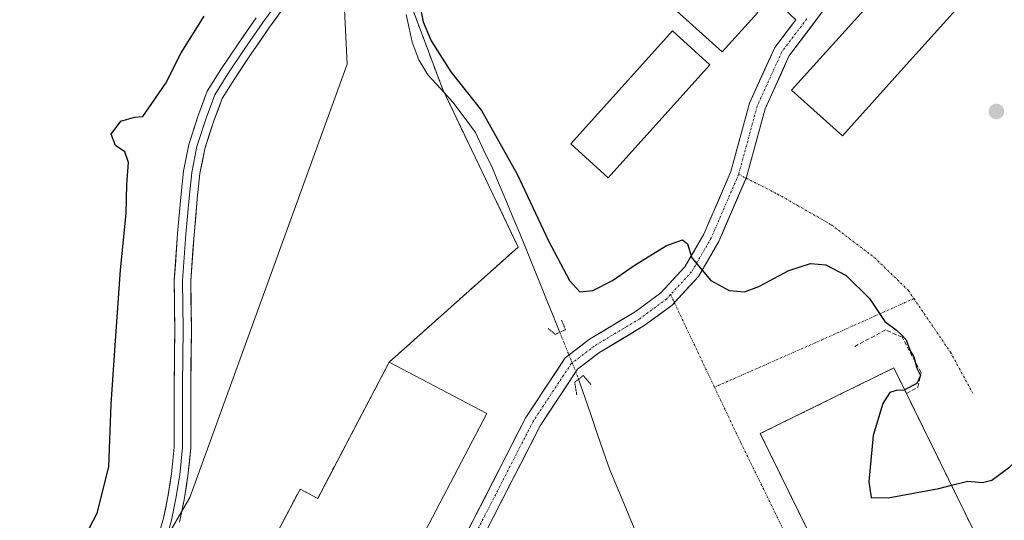
# Model space of a CAD drawing. Units: metres. Extents: x 601663 to 605144, y 4657455 to 4659819.
# Drawn here: x 604575 to 604813, y 4658033 to 4658154 of the extents above; entities that cross this region are included whole.
import ezdxf

# ---------------------------------------------------------------- set-up
doc = ezdxf.new("R2010")
doc.units = ezdxf.units.M
doc.header["$MEASUREMENT"] = 0
for name, pattern in [('TRAZO_Y_PUNTO', [1, 0.5, -0.25, 0, -0.25]), ('TRAZOS2', [0.375, 0.25, -0.125]), ('TRAZOSX2', [1.5, 1, -0.5])]:
    doc.linetypes.add(name, pattern=pattern)
for name, color, linetype, lineweight in [('Carátula', 7, 'Continuous', 5), ('Corriente natural lineal', 142, 'Continuous', 13), ('Corriente natural lineal oculto', 19, 'TRAZO_Y_PUNTO', 13), ('Curva de nivel maestra', 36, 'Continuous', 30), ('Depósito de residuos', 6, 'Continuous', 0), ('Depósito de residuos Cxs', 6, 'Continuous', 0), ('Edificación', 1, 'Continuous', 13), ('Edificación Cxs', 1, 'Continuous', 13), ('Edificación industrial', 135, 'Continuous', 13), ('Edificación industrial Cxs', 135, 'Continuous', 13), ('Layer 0', 7, 'Continuous', 0), ('Núcleo urbano CxS', 19, 'Continuous', 0), ('Obra de contención lineal', 1, 'TRAZOSX2', 13), ('Pista', 135, 'Continuous', 13), ('Pista Cxs', 135, 'Continuous', 0), ('Pista eje', 135, 'TRAZO_Y_PUNTO', 0), ('Planta de tratamiento de residuos', 135, 'TRAZOSX2', 0), ('Planta de tratamiento de residuos CxS', 135, 'Continuous', 0), ('Puente lineal', 2, 'TRAZOS2', 0), ('Punto de cota en terreno', 7, 'Continuous', 0), ('Suelo desnudo CxS', 43, 'Continuous', 0), ('Vía urbana eje', 5, 'TRAZO_Y_PUNTO', 0)]:
    doc.layers.add(name, color=color, linetype=linetype, lineweight=lineweight)

# ---------------------------------------------------------------- blocks, each defined once
blk = doc.blocks.new('5PATER')
at = {"layer": 'Carátula', "linetype": 'Continuous', "lineweight": 5}
h = blk.add_hatch(color=250, dxfattribs=at)
edge = h.paths.add_edge_path()
edge.add_ellipse((0, 0.01), major_axis=(-1.33, -1.34), ratio=0.999422, start_angle=0, end_angle=360)
blk = doc.blocks.new('*U207')
at = {"layer": 'Depósito de residuos', "color": 6, "linetype": 'Continuous', "lineweight": 0}
blk.add_polyline3d([(604406.9901, 4658050.4001, 354.0638), (604431.3801, 4658083.1401, 353.962), (604456.3901, 4658115.6601, 353.405), (604480.7701, 4658144.2301, 353.2974), (604497.6501, 4658182.8001, 352.7741), (604518.0701, 4658223.8701, 351.8061), (604540.3701, 4658242.8501, 351.0574), (604570.5901, 4658263.7001, 350.8444), (604593.5201, 4658274.5501, 350.7746), (604614.3701, 4658282.8901, 350.8739), (604648.3501, 4658256.8401, 350.615), (604662.3701, 4658235.3401, 350.1204), (604661.1706, 4658204.5812, 349.1597), (604667.5207, 4658162.5124, 348.467), (604677.0457, 4658137.1124, 347.798), (604695.302, 4658099.0123, 346.6023), (604664.1001, 4658071.1801, 346.1793)], dxfattribs=at)

msp = doc.modelspace()

# ---------------------------------------------------------------- linework, layer by layer
at = {"layer": 'Corriente natural lineal', "color": 142, "linetype": 'Continuous', "lineweight": 13}
for points in [[(604668.16, 4658155.28, 348.52), (604668.91, 4658151.92, 348.44), (604669.65, 4658148.55, 347.88), (604671.24, 4658144.33, 347.54), (604673.42, 4658140.64, 347.88), (604676.47, 4658137.36, 347.56), (604679.52, 4658134.08, 347.89), (604682.23, 4658130.39, 347.65), (604684.93, 4658126.69, 347.63), (604686.99, 4658122.37, 347.44), (604689.05, 4658118.05, 347.65), (604690.71, 4658114.11, 346.95), (604692.36, 4658110.17, 347.17), (604694.02, 4658106.23, 347.37), (604695.67, 4658102.29, 346.95), (604697.29, 4658098.3, 346.92), (604698.9, 4658094.31, 346.74), (604700.52, 4658090.33, 346.66), (604702.14, 4658086.34, 346.94), (604703.76, 4658082.35, 347.09), (604705.37, 4658078.36, 346.59)], [(604709.92, 4658067.05, 346.84), (604711.42, 4658062.66, 346.35), (604712.93, 4658058.27, 346.67), (604714.43, 4658053.89, 346.5), (604715.94, 4658049.5, 346.36), (604717.44, 4658045.11, 346.89), (604719.15, 4658041.06, 346.82), (604720.85, 4658037.02, 346.49), (604722.56, 4658032.97, 347.04), (604724.27, 4658028.92, 347.02)]]:
    msp.add_polyline3d(points, dxfattribs=at)
at = {"layer": 'Corriente natural lineal oculto', "color": 19, "linetype": 'TRAZO_Y_PUNTO', "lineweight": 13}
msp.add_polyline3d([(604705.37, 4658078.36, 346.59), (604706.44, 4658075.73, 346.92), (604707.51, 4658073.09, 347.22), (604708.72, 4658070.07, 347.17), (604709.92, 4658067.05, 346.84)], dxfattribs=at)
at = {"layer": 'Curva de nivel maestra', "color": 36, "linetype": 'Continuous', "lineweight": 30}
for points in [[(604670.56, 4658162.29, 350), (604672.27, 4658153.47, 350), (604674.22, 4658148.92, 350), (604679.02, 4658141.41, 350), (604686.41, 4658132.07, 350), (604695.07, 4658116.67, 350), (604702.67, 4658100.51, 350), (604707.72, 4658090.95, 350), (604710.24, 4658088.19, 350), (604713.32, 4658088.49, 350), (604718.1, 4658090.93, 350), (604723.35, 4658094.58, 350), (604731.18, 4658099.36, 350), (604735.02, 4658100.77, 350), (604736.24, 4658099.8, 350), (604737.34, 4658096.43, 350), (604741.9, 4658090.93, 350), (604746.32, 4658088.49, 350), (604750.02, 4658088.19, 350), (604753.54, 4658089.47, 350), (604760.78, 4658093.36, 350), (604766.04, 4658095.02, 350), (604769.69, 4658094.73, 350), (604774.61, 4658092.15, 350), (604780.32, 4658086.54, 350), (604784.03, 4658080.97, 350), (604786.82, 4658078.93, 350), (604788.04, 4658077.76, 350), (604789.14, 4658076.53, 350), (604790.06, 4658074.11, 350), (604791.04, 4658072.43, 350), (604791.74, 4658069.69, 350), (604792.64, 4658067.92, 350), (604791.77, 4658065.98, 350), (604788.79, 4658064.45, 350)], [(604586.7, 4658021.66, 350), (604593.41, 4658034.62, 350), (604596.24, 4658045.88, 350), (604596.8, 4658061.04, 350), (604597.83, 4658075.17, 350), (604599.09, 4658093.46, 350), (604600.42, 4658107.13, 350), (604600.6, 4658114.14, 350), (604601.04, 4658119.42, 350), (604600.13, 4658122.01, 350), (604597.85, 4658123.59, 350), (604596.85, 4658126.28, 350), (604599.19, 4658129.49, 350), (604602.5, 4658130.39, 350), (604604.45, 4658130.61, 350), (604606.66, 4658133.75, 350), (604610.08, 4658138.66, 350), (604613.73, 4658146.02, 350), (604619.31, 4658154.86, 350)], [(604800.12, 4658041.37, 350), (604804.07, 4658042.4, 350), (604807.66, 4658042.06, 350), (604809.89, 4658042.62, 350), (604814.26, 4658045.83, 350), (604818.47, 4658049.78, 350), (604820.85, 4658050.24, 350), (604822.72, 4658048.76, 350), (604825.51, 4658047.8, 350), (604831.82, 4658046.86, 350), (604835.96, 4658047.3, 350), (604841.8, 4658049.86, 350), (604844.56, 4658052.08, 350), (604844.82, 4658054.41, 350), (604843.78, 4658058.22, 350), (604843.1, 4658062.3, 350), (604842.48, 4658064.6, 350), (604842.18, 4658068.45, 350), (604842.34, 4658073.79, 350), (604842.03, 4658077.16, 350), (604842.59, 4658078.53, 350), (604843.37, 4658078.95, 350)], [(604788.79, 4658064.45, 350), (604788.68, 4658064.39, 350), (604786.72, 4658064.3, 350), (604785.24, 4658063.81, 350), (604783.53, 4658061.18, 350), (604781.21, 4658053.46, 350), (604780.11, 4658042.2, 350), (604780.68, 4658038.46, 350), (604784.8, 4658038.38, 350), (604797.06, 4658040.57, 350), (604800.12, 4658041.37, 350)]]:
    msp.add_polyline3d(points, dxfattribs=at)
at = {"layer": 'Depósito de residuos', "color": 6, "linetype": 'Continuous', "lineweight": 0}
for points in [[(604664.1, 4658071.18, 346.18), (604656.44, 4658056.59, 346.3)], [(604656.44, 4658056.59, 346.3), (604646.8, 4658038.22, 346.43), (604642.51, 4658040.47, 346.15), (604629.95, 4658016.54, 346.25), (604634.24, 4658014.29, 346.34), (604625.49, 4657997.61, 346.23), (604649.14, 4657985.2, 346.03)]]:
    msp.add_polyline3d(points, dxfattribs=at)
at = {"layer": 'Depósito de residuos Cxs', "color": 6, "linetype": 'Continuous', "lineweight": 0}
msp.add_polyline3d([(604406.99, 4658050.4, 354.06), (604431.38, 4658083.14, 353.96), (604456.39, 4658115.66, 353.41), (604480.77, 4658144.23, 353.3), (604497.65, 4658182.8, 352.77), (604518.07, 4658223.87, 351.81), (604540.37, 4658242.85, 351.06), (604570.59, 4658263.7, 350.84), (604593.52, 4658274.55, 350.77), (604614.37, 4658282.89, 350.87), (604648.35, 4658256.84, 350.62), (604662.37, 4658235.34, 350.12), (604661.17, 4658204.58, 349.16), (604667.52, 4658162.51, 348.47), (604677.05, 4658137.11, 347.8), (604695.3, 4658099.01, 346.6), (604664.1, 4658071.18, 346.18), (604664.1, 4658071.18, 346.18), (604656.44, 4658056.59, 346.3), (604646.8, 4658038.22, 346.43), (604642.51, 4658040.47, 346.15), (604629.95, 4658016.54, 346.25)], dxfattribs=at)
at = {"layer": 'Edificación', "color": 1, "linetype": 'Continuous', "lineweight": 13}
for points in [[(604753.24, 4658155.77, 351.61), (604744.64, 4658146.24, 351.44), (604729.63, 4658159.79, 351.59), (604738.23, 4658169.31, 351.76), (604753.24, 4658155.77, 351.61)], [(604687.74, 4658058.77, 346.41), (604649.14, 4657985.2, 346.03), (604625.49, 4657997.61, 346.23), (604634.24, 4658014.29, 346.34), (604629.95, 4658016.54, 346.25), (604642.51, 4658040.47, 346.15), (604646.8, 4658038.22, 346.43), (604664.1, 4658071.18, 346.18), (604687.74, 4658058.77, 346.41)]]:
    msp.add_polyline3d(points, dxfattribs=at)
at = {"layer": 'Edificación Cxs', "color": 1, "linetype": 'Continuous', "lineweight": 13}
for points in [[(604753.24, 4658155.77, 351.61), (604744.64, 4658146.24, 351.44), (604729.63, 4658159.79, 351.59), (604738.23, 4658169.31, 351.76), (604753.24, 4658155.77, 351.61)], [(604649.14, 4657985.2, 346.03), (604625.49, 4657997.61, 346.23), (604634.24, 4658014.29, 346.34), (604629.95, 4658016.54, 346.25), (604642.51, 4658040.47, 346.15), (604646.8, 4658038.22, 346.43), (604656.44, 4658056.59, 346.3), (604664.1, 4658071.18, 346.18), (604687.74, 4658058.77, 346.41), (604649.14, 4657985.2, 346.03)]]:
    msp.add_polyline3d(points, close=True, dxfattribs=at)
at = {"layer": 'Edificación industrial', "color": 135, "linetype": 'Continuous', "lineweight": 13}
for points in [[(604789.23, 4658143.14, 351.66), (604773.73, 4658125.93, 351.59), (604761.44, 4658136.98, 351.84), (604789.62, 4658168.26, 351.84), (604801.88, 4658157.19, 351.72), (604789.23, 4658143.14, 351.66)], [(604741.69, 4658143.09, 351.73), (604717.1, 4658115.78, 351.65), (604708.01, 4658123.96, 351.71), (604732.61, 4658151.27, 351.71), (604741.69, 4658143.09, 351.73)], [(604814.31, 4657972.23, 348.64), (604797.92, 4657964.18, 348.5), (604753.87, 4658053.89, 348.55), (604786.17, 4658069.76, 348.61), (604789.22, 4658063.57, 350.31), (604830.22, 4657980.05, 348.52), (604814.31, 4657972.23, 348.64)]]:
    msp.add_polyline3d(points, dxfattribs=at)
at = {"layer": 'Edificación industrial Cxs', "color": 135, "linetype": 'Continuous', "lineweight": 13}
for points in [[(604789.23, 4658143.14, 351.66), (604773.73, 4658125.93, 351.59), (604761.44, 4658136.98, 351.84), (604789.62, 4658168.26, 351.84), (604801.88, 4658157.19, 351.72), (604789.23, 4658143.14, 351.66)], [(604741.69, 4658143.09, 351.73), (604717.1, 4658115.78, 351.65), (604708.01, 4658123.96, 351.71), (604732.61, 4658151.27, 351.71), (604741.69, 4658143.09, 351.73)], [(604814.31, 4657972.23, 348.64), (604797.92, 4657964.18, 348.5), (604753.87, 4658053.89, 348.55), (604786.17, 4658069.76, 348.61), (604789.22, 4658063.57, 350.31), (604830.22, 4657980.05, 348.52), (604814.31, 4657972.23, 348.64)]]:
    msp.add_polyline3d(points, close=True, dxfattribs=at)
at = {"layer": 'Layer 0', "linetype": 'Continuous', "lineweight": 0}
for points in [[(604637.63, 4658159), (604633.53, 4658153.32), (604629.03, 4658146.83), (604625.06, 4658140.88), (604621.89, 4658135.85), (604619.77, 4658130.17), (604617.52, 4658123.29), (604616.33, 4658117.07), (604615.67, 4658110.85), (604614.88, 4658102.12), (604614.08, 4658090.87), (604614.22, 4658079.1), (604614.08, 4658065.61), (604614.08, 4658050.53), (604613.42, 4658043.91), (604612.5, 4658038.22), (604611.44, 4658032.93), (604610.11, 4658028.3)], [(604639.26, 4658157.84), (604635.16, 4658152.16), (604630.69, 4658145.71), (604626.74, 4658139.79), (604623.69, 4658134.96), (604621.66, 4658129.51), (604619.46, 4658122.79), (604618.31, 4658116.77), (604617.66, 4658110.65), (604616.87, 4658101.96), (604616.08, 4658090.82), (604616.22, 4658079.1), (604616.08, 4658065.6), (604616.08, 4658050.43), (604615.41, 4658043.65), (604614.46, 4658037.87), (604613.38, 4658032.46)], [(604608.23, 4658029), (604609.49, 4658033.4), (604610.53, 4658038.58), (604611.44, 4658044.17), (604612.08, 4658050.63), (604612.08, 4658065.62), (604612.22, 4658079.1), (604612.08, 4658090.93), (604612.88, 4658102.28), (604613.68, 4658111.05), (604614.35, 4658117.36), (604615.58, 4658123.79), (604617.88, 4658130.82), (604620.09, 4658136.75), (604623.39, 4658141.97), (604627.38, 4658147.96), (604631.9, 4658154.47)]]:
    msp.add_lwpolyline(points, dxfattribs=at)
for points in [[(604637.21, 4658155, 347.88), (604635.16, 4658152.16, 347.81), (604632.93, 4658148.94, 347.76), (604630.69, 4658145.71, 347.65), (604628.71, 4658142.75, 347.62), (604626.74, 4658139.79, 347.57), (604625.22, 4658137.38, 347.52), (604623.69, 4658134.96, 347.53), (604622.68, 4658132.23, 347.51), (604621.66, 4658129.51, 347.47), (604620.56, 4658126.15, 347.35), (604619.46, 4658122.79, 347.28), (604618.89, 4658119.78, 347.23), (604618.31, 4658116.77, 347.19), (604617.99, 4658113.71, 347.14), (604617.66, 4658110.65, 347.15), (604617.27, 4658106.31, 347.12), (604616.87, 4658101.96, 347), (604616.61, 4658098.24, 346.94), (604616.35, 4658094.53, 346.85), (604616.08, 4658090.82, 346.79), (604616.13, 4658086.91, 346.72), (604616.17, 4658083.01, 346.66), (604616.22, 4658079.1, 346.71), (604616.17, 4658074.6, 346.64), (604616.13, 4658070.1, 346.56), (604616.08, 4658065.6, 346.35), (604616.08, 4658061.8, 346.16), (604616.08, 4658058.01, 346), (604616.08, 4658054.22, 345.9), (604616.08, 4658050.43, 345.81), (604615.74, 4658047.04, 345.79), (604615.41, 4658043.65, 345.8), (604614.94, 4658040.76, 345.73), (604614.46, 4658037.87, 345.66), (604613.92, 4658035.16, 345.57), (604613.38, 4658032.46, 345.49)], [(604608.23, 4658029, 345.67), (604609.49, 4658033.4, 345.69), (604610.01, 4658035.99, 345.77), (604610.53, 4658038.58, 345.91), (604610.98, 4658041.38, 346.03), (604611.44, 4658044.17, 346.12), (604611.76, 4658047.4, 346.09), (604612.08, 4658050.63, 346.12), (604612.08, 4658055.62, 346.19), (604612.08, 4658060.62, 346.2), (604612.08, 4658065.62, 346.28), (604612.13, 4658070.11, 346.44), (604612.17, 4658074.6, 346.61), (604612.22, 4658079.1, 346.83), (604612.17, 4658083.04, 346.86), (604612.13, 4658086.99, 346.94), (604612.08, 4658090.93, 347.02), (604612.35, 4658094.72, 347.07), (604612.62, 4658098.5, 347.09), (604612.88, 4658102.28, 347.31), (604613.28, 4658106.66, 347.49), (604613.68, 4658111.05, 347.34), (604614.02, 4658114.2, 347.17), (604614.35, 4658117.36, 347.21), (604614.97, 4658120.57, 347.3), (604615.58, 4658123.79, 347.41), (604616.73, 4658127.31, 347.48), (604617.88, 4658130.82, 347.46), (604618.99, 4658133.79, 347.49), (604620.09, 4658136.75, 347.61), (604621.74, 4658139.36, 347.66), (604623.39, 4658141.97, 347.65), (604625.38, 4658144.96, 347.72), (604627.38, 4658147.96, 347.72), (604629.64, 4658151.21, 347.81), (604631.9, 4658154.47, 347.91)]]:
    msp.add_polyline3d(points, dxfattribs=at)
at = {"layer": 'Núcleo urbano CxS', "color": 19, "linetype": 'Continuous', "lineweight": 0}
for points in [[(604865.89, 4657918.58, 348.11), (604776.99, 4657886.03, 344.96), (604751.59, 4657954.3, 345.54), (604599.98, 4657893.18, 344.58), (604578.55, 4657974.14, 344.1), (604615.85, 4658038.43, 345.43), (604653.95, 4658143.21, 347.39), (604648.35, 4658256.84, 350.63), (604722.35, 4658297.3, 353.64), (604728.8, 4658299.11, 353.7), (604732.77, 4658300.22, 353.66), (604746.04, 4658303.85, 353.92), (604757.43, 4658306.97, 353.98), (604766.19, 4658310.72, 354.26), (604771.19, 4658316.97, 354.7), (604798.7, 4658332.62, 357.53), (604812.26, 4658304.89, 356.82), (604824.56, 4658277.79, 355.97)], [(604648.35, 4658256.84, 350.63), (604653.95, 4658143.21, 347.39), (604615.85, 4658038.43, 345.43), (604578.55, 4657974.14, 344.1), (604599.98, 4657893.18, 344.58), (604751.59, 4657954.3, 345.54), (604776.99, 4657886.03, 344.96), (604865.89, 4657918.58, 348.11), (604901.6, 4657817.77, 346.07), (604999.09, 4657856.56, 349.04)]]:
    msp.add_polyline3d(points, dxfattribs=at)
at = {"layer": 'Obra de contención lineal', "color": 1, "linetype": 'TRAZOSX2', "lineweight": 13}
msp.add_polyline3d([(604789.22, 4658063.57, 350.31), (604791.98, 4658065.1, 350.52), (604792.77, 4658068.66, 349.77), (604788.17, 4658077.21, 349.63), (604784.19, 4658078.96, 349.47), (604776.71, 4658074.96, 348.61)], dxfattribs=at)
at = {"layer": 'Pista', "color": 135, "linetype": 'Continuous', "lineweight": 13}
for points in [[(604762.46, 4658154), (604711.88, 4658201.87)], [(604840.99, 4658160.5), (604834.26, 4658166.28), (604825.16, 4658171.53), (604814.69, 4658175.54), (604808.06, 4658177.29), (604798.05, 4658177.04), (604791.91, 4658175.07), (604783.06, 4658170.02), (604769.19, 4658156.28), (604760.81, 4658145.19), (604755.02, 4658132.45), (604750.53, 4658115.93), (604750.42, 4658115.69)], [(604656.21, 4657979.3), (604681.1, 4658026.47), (604697.16, 4658057.8), (604706.67, 4658072.2), (604712.58, 4658076.71), (604723.58, 4658083.33), (604729.83, 4658087.92), (604735.64, 4658094.23), (604740.23, 4658102.14), (604746.74, 4658117.25), (604751.24, 4658133.81), (604757.35, 4658147.25), (604762.46, 4658154)], [(604750.42, 4658115.69), (604743.81, 4658100.34), (604738.88, 4658091.85), (604733.09, 4658085.56)], [(604733.09, 4658085.56), (604732.51, 4658084.93), (604725.8, 4658080), (604714.83, 4658073.39), (604709.63, 4658069.43), (604700.62, 4658055.78), (604684.67, 4658024.67), (604659.73, 4657977.4)]]:
    msp.add_lwpolyline(points, dxfattribs=at)
at = {"layer": 'Pista Cxs', "color": 135, "linetype": 'Continuous', "lineweight": 0}
for points in [[(604769.19, 4658156.28, 351.8), (604766.4, 4658152.58, 351.8), (604763.61, 4658148.89, 351.81), (604760.81, 4658145.19, 351.84), (604758.88, 4658140.94, 351.85), (604756.95, 4658136.69, 351.82), (604755.02, 4658132.45, 351.74), (604753.89, 4658128.32, 351.63), (604752.77, 4658124.19, 351.49), (604751.65, 4658120.06, 351.33), (604750.53, 4658115.93, 351.16), (604748.85, 4658112.03, 350.99), (604747.17, 4658108.13, 350.79), (604745.49, 4658104.24, 350.56), (604743.81, 4658100.34, 350.37), (604741.34, 4658096.1, 350.12), (604738.88, 4658091.85, 349.84), (604735.69, 4658088.39, 349.56), (604732.51, 4658084.93, 349.25), (604729.15, 4658082.46, 348.98), (604725.8, 4658080, 348.69), (604722.14, 4658077.8, 348.44), (604718.49, 4658075.59, 348.16), (604714.83, 4658073.39, 347.85), (604712.23, 4658071.41, 347.43), (604709.63, 4658069.43, 347.11), (604707.38, 4658066.02, 346.86), (604705.13, 4658062.61, 346.6), (604702.87, 4658059.19, 346.52), (604700.62, 4658055.78, 346.37), (604698.34, 4658051.34, 346.23), (604696.06, 4658046.89, 346.13), (604693.78, 4658042.45, 346.04), (604691.51, 4658038.01, 346), (604689.23, 4658033.56, 345.95), (604686.95, 4658029.12, 345.96)], [(604683.11, 4658030.39, 345.99), (604685.11, 4658034.31, 346.09), (604687.12, 4658038.22, 346.07), (604689.13, 4658042.14, 346.15), (604691.14, 4658046.05, 346.15), (604693.15, 4658049.97, 346.22), (604695.15, 4658053.89, 346.4), (604697.16, 4658057.8, 346.5), (604699.54, 4658061.4, 346.62), (604701.92, 4658065, 346.83), (604704.29, 4658068.6, 347.07), (604706.67, 4658072.2, 347.15), (604709.63, 4658074.45, 347.42), (604712.58, 4658076.71, 347.76), (604716.25, 4658078.91, 348.18), (604719.91, 4658081.12, 348.4), (604723.58, 4658083.33, 348.68), (604726.7, 4658085.63, 348.95), (604729.83, 4658087.92, 349.22), (604732.73, 4658091.08, 349.53), (604735.64, 4658094.23, 349.79), (604737.93, 4658098.19, 350.02), (604740.23, 4658102.14, 350.29), (604741.86, 4658105.92, 350.52), (604743.48, 4658109.7, 350.73), (604745.11, 4658113.47, 350.96), (604746.74, 4658117.25, 351.16), (604747.87, 4658121.39, 351.35), (604748.99, 4658125.53, 351.5), (604750.12, 4658129.67, 351.63), (604751.24, 4658133.81, 351.75), (604753.28, 4658138.29, 351.81), (604755.32, 4658142.77, 351.84), (604757.35, 4658147.25, 351.82), (604760.29, 4658151.14, 351.79), (604762.46, 4658154, 351.79)]]:
    msp.add_polyline3d(points, dxfattribs=at)
at = {"layer": 'Pista eje', "color": 135, "linetype": 'TRAZO_Y_PUNTO', "lineweight": 0}
for points in [[(604765.13, 4658154.22), (604759.08, 4658146.22), (604753.13, 4658133.13), (604748.63, 4658116.59)], [(604748.63, 4658116.59), (604742.02, 4658101.24), (604737.26, 4658093.04), (604732.17, 4658087.51)], [(604732.17, 4658087.51), (604731.17, 4658086.43), (604724.69, 4658081.66), (604713.71, 4658075.05), (604708.15, 4658070.82), (604698.89, 4658056.79), (604682.88, 4658025.57), (604657.97, 4657978.35)]]:
    msp.add_lwpolyline(points, dxfattribs=at)
at = {"layer": 'Planta de tratamiento de residuos', "color": 135, "linetype": 'TRAZOSX2', "lineweight": 0}
for points in [[(604648.35, 4658256.84, 350.62), (604656.25, 4658244.72, 350.44), (604658.2, 4658241.74, 350.5), (604659.3, 4658240.05, 350.45), (604660.41, 4658238.35, 350.35), (604661.14, 4658237.23, 350.22), (604662.37, 4658235.34, 350.12), (604661.17, 4658204.58, 349.16), (604667.52, 4658162.51, 348.47), (604677.05, 4658137.11, 347.8), (604695.3, 4658099.01, 346.6), (604664.1, 4658071.18, 346.18), (604656.44, 4658056.59, 346.3), (604646.8, 4658038.22, 346.43), (604642.51, 4658040.47, 346.15), (604629.95, 4658016.54, 346.25)], [(604797.92, 4657964.18, 348.5), (604814.31, 4657972.23, 348.64), (604830.22, 4657980.05, 348.52), (604789.22, 4658063.57, 350.31), (604786.17, 4658069.76, 348.61), (604753.87, 4658053.89, 348.55), (604797.92, 4657964.18, 348.5)]]:
    msp.add_polyline3d(points, dxfattribs=at)
at = {"layer": 'Planta de tratamiento de residuos CxS', "color": 135, "linetype": 'Continuous', "lineweight": 0}
msp.add_polyline3d([(604570.59, 4658263.7, 350.84), (604593.52, 4658274.55, 350.77), (604614.37, 4658282.89, 350.87), (604645.24, 4658259.23, 350.59), (604648.35, 4658256.84, 350.62), (604656.25, 4658244.72, 350.44), (604658.2, 4658241.74, 350.5), (604659.3, 4658240.05, 350.45), (604660.41, 4658238.35, 350.35), (604661.14, 4658237.23, 350.22), (604662.37, 4658235.34, 350.12), (604661.17, 4658204.58, 349.16), (604667.52, 4658162.51, 348.47), (604677.05, 4658137.11, 347.8), (604695.3, 4658099.01, 346.6), (604664.1, 4658071.18, 346.18), (604656.44, 4658056.59, 346.3), (604646.8, 4658038.22, 346.43), (604642.51, 4658040.47, 346.15), (604629.95, 4658016.54, 346.25)], dxfattribs=at)
msp.add_polyline3d([(604797.92, 4657964.18, 348.5), (604753.87, 4658053.89, 348.55), (604786.17, 4658069.76, 348.61), (604789.22, 4658063.57, 350.31), (604830.22, 4657980.05, 348.52), (604814.31, 4657972.23, 348.64), (604797.92, 4657964.18, 348.5)], close=True, dxfattribs=at)
at = {"layer": 'Puente lineal', "color": 2, "linetype": 'TRAZOS2', "lineweight": 0}
for points in [[(604702.56, 4658079.29, 346.43), (604704.24, 4658077.83, 346.54), (604706.76, 4658079.01, 346.85), (604705.76, 4658081.36, 347.25)], [(604712.89, 4658065.78, 346.95), (604711.04, 4658067.94, 346.88), (604708.98, 4658066.3, 346.8), (604709.46, 4658063.3, 346.43)]]:
    msp.add_polyline3d(points, dxfattribs=at)
at = {"layer": 'Suelo desnudo CxS', "color": 43, "linetype": 'Continuous', "lineweight": 0}
for points in [[(604426.04, 4658075.97, 353.52), (604431.38, 4658083.14, 353.49), (604456.39, 4658115.66, 353.16), (604478.3, 4658141.34, 353.08), (604480.77, 4658144.23, 352.93), (604492.64, 4658171.35, 352.37), (604497.65, 4658182.8, 352.34), (604498.91, 4658185.32, 352.27), (604503.24, 4658194.03, 352.46), (604518.07, 4658223.87, 351.91), (604532.14, 4658235.85, 351.06), (604540.37, 4658242.85, 350.77), (604570.59, 4658263.7, 350.74), (604593.52, 4658274.55, 350.68), (604601.79, 4658277.86, 350.71), (604614.37, 4658282.89, 350.97), (604648.35, 4658256.84, 350.63), (604653.95, 4658143.21, 347.39), (604615.85, 4658038.43, 345.43), (604578.55, 4657974.14, 344.1), (604599.98, 4657893.18, 344.58), (604751.59, 4657954.3, 345.54), (604776.99, 4657886.03, 344.96), (604865.89, 4657918.58, 348.11)], [(604648.35, 4658256.84, 350.63), (604653.95, 4658143.21, 347.39), (604615.85, 4658038.43, 345.43), (604578.55, 4657974.14, 344.1), (604599.98, 4657893.18, 344.58), (604751.59, 4657954.3, 345.54), (604776.99, 4657886.03, 344.96), (604865.89, 4657918.58, 348.11), (604901.6, 4657817.77, 346.07), (604999.09, 4657856.56, 349.04)]]:
    msp.add_polyline3d(points, dxfattribs=at)
at = {"layer": 'Vía urbana eje', "color": 5, "linetype": 'TRAZO_Y_PUNTO', "lineweight": 0}
for points in [[(604748.63, 4658116.59), (604750.42, 4658115.69)], [(604750.42, 4658115.69), (604758.04, 4658111.83), (604771.01, 4658104.42), (604781.46, 4658096.48), (604789.66, 4658088.55), (604791.03, 4658086.54)], [(604732.17, 4658087.51), (604733.09, 4658085.56)], [(604791.03, 4658086.54), (604767.17, 4658075.85), (604742.79, 4658065.1)], [(604791.03, 4658086.54), (604799.85, 4658073.6), (604805.27, 4658063.68)], [(604733.09, 4658085.56), (604742.79, 4658065.1)], [(604742.79, 4658065.1), (604749.17, 4658051.64), (604807.43, 4657932.57), (604832.28, 4657944.07)]]:
    msp.add_lwpolyline(points, dxfattribs=at)

# ---------------------------------------------------------------- block references
at = {"layer": 'Depósito de residuos', "color": 6, "linetype": 'Continuous', "lineweight": 0}
msp.add_blockref('*U207', (0, 0), dxfattribs=at)
at = {"layer": 'Punto de cota en terreno', "linetype": 'Continuous', "lineweight": 0}
msp.add_blockref('5PATER', (604810.98, 4658131.8, 351.31), dxfattribs=at)

doc.saveas('drawing.dxf')
